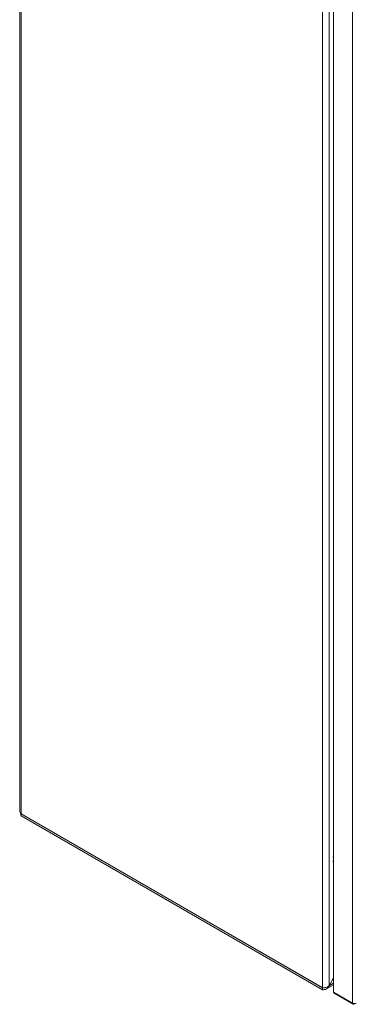
# Model space of a CAD drawing. Units: millimetres. Extents: x 7917 to 14624, y -325 to 3828.
# Drawn here: x 8449 to 8660, y 1708 to 2330 of the extents above; entities that cross this region are included whole.
import ezdxf

# ---------------------------------------------------------------- set-up
doc = ezdxf.new("R2010")
doc.units = ezdxf.units.MM

msp = doc.modelspace()

# ---------------------------------------------------------------- linework, layer by layer
at = {"color": 7, "linetype": 'Continuous', "lineweight": 15}
for p, q in [((8449.04, 2479.7), (8449.04, 1830.22)), ((8449.92, 1828.43), (8449.92, 2479.05)), ((8640.13, 2369.24), (8640.13, 1718.62)), ((8644.37, 1719.82), (8644.37, 2368.04)), ((8647.2, 1715.79), (8647.2, 2363.8)), ((8659.15, 2356.9), (8659.15, 1708.89)), ((8449.92, 1828.35), (8449.97, 1828.59)), ((8640.13, 1718.62), (8449.92, 1828.43)), ((8449.92, 1828.35), (8640.13, 1718.54)), ((8449.92, 1828.35), (8449.92, 1827.12)), ((8449.92, 1827.12), (8640.13, 1717.31)), ((8644.37, 1719.82), (8647.2, 1724.71)), ((8644.42, 1719.79), (8647.2, 1724.6)), ((8640.13, 1717.31), (8640.13, 1718.54)), ((8642.72, 1717.79), (8647.2, 1720.38)), ((8644.37, 1719.82), (8644.42, 1719.79)), ((8659.15, 1708.89), (8647.2, 1715.79)), ((8647.53, 1715.06), (8659.48, 1708.16)), ((8659.15, 1708.81), (8659.15, 1708.89)), ((8660.21, 1708.28), (8660.21, 1708.54))]:
    msp.add_line(p, q, dxfattribs=at)
at = {"color": 8, "linetype": 'Continuous', "lineweight": 15}
for p, q in [((8449.99, 1828.39), (8449.92, 1828.35)), ((8646.62, 1801.08), (8647.2, 1800.75)), ((8646.62, 1798.63), (8647.2, 1798.3)), ((8647.2, 1721.39), (8644.42, 1719.79))]:
    msp.add_line(p, q, dxfattribs=at)
at = {"color": 7, "linetype": 'Continuous', "lineweight": 15}
msp.add_ellipse((8665.84, 1808.76), major_axis=(-10.62, 26.59), ratio=0.652027, start_param=1.420147, end_param=1.431208, dxfattribs=at)
for points, knots in [([(8449.92, 1828.43), (8449.7, 1828.67), (8449.27, 1829.16), (8449.01, 1829.8), (8449.06, 1830.16), (8449.07, 1830.22)], [0, 0, 0, 0, 0.448365, 0.896795, 1, 1, 1, 1]), ([(8449.53, 1828.91), (8449.56, 1828.6), (8449.64, 1827.88), (8449.82, 1827.4), (8449.92, 1827.12)], [0, 0, 0, 0, 0.437642, 1, 1, 1, 1]), ([(8644.37, 1719.82), (8644.1, 1719.6), (8643.55, 1719.16), (8642.49, 1718.74), (8641.42, 1718.53), (8640.62, 1718.53), (8640.25, 1718.6), (8640.13, 1718.62)], [0, 0, 0, 0, 0.22494, 0.449914, 0.674895, 0.899868, 1, 1, 1, 1]), ([(8640.13, 1717.31), (8640.6, 1717.29), (8641.54, 1717.26), (8642.81, 1717.76), (8643.82, 1718.62), (8644.23, 1719.42), (8644.42, 1719.79)], [0, 0, 0, 0, 0.256389, 0.513032, 0.769672, 1, 1, 1, 1]), ([(8647.2, 1715.79), (8647.22, 1715.64), (8647.26, 1715.33), (8647.4, 1715.06), (8647.53, 1715.06), (8647.53, 1715.06)], [0, 0, 0, 0, 0.499936, 0.999893, 1, 1, 1, 1]), ([(8660.21, 1708.28), (8660.06, 1708.21), (8659.78, 1708.07), (8659.42, 1708.15), (8659.18, 1708.42), (8659.16, 1708.73), (8659.15, 1708.89)], [0, 0, 0, 0, 0.249995, 0.5, 0.750006, 1, 1, 1, 1]), ([(8659.15, 1708.81), (8659.3, 1708.74), (8659.62, 1708.59), (8660.23, 1708.52), (8660.84, 1708.57), (8661.17, 1708.7), (8661.34, 1708.77)], [0, 0, 0, 0, 0.250007, 0.500009, 0.749998, 1, 1, 1, 1])]:
    msp.add_open_spline(points, degree=3, knots=knots, dxfattribs=at)

doc.saveas('drawing.dxf')
